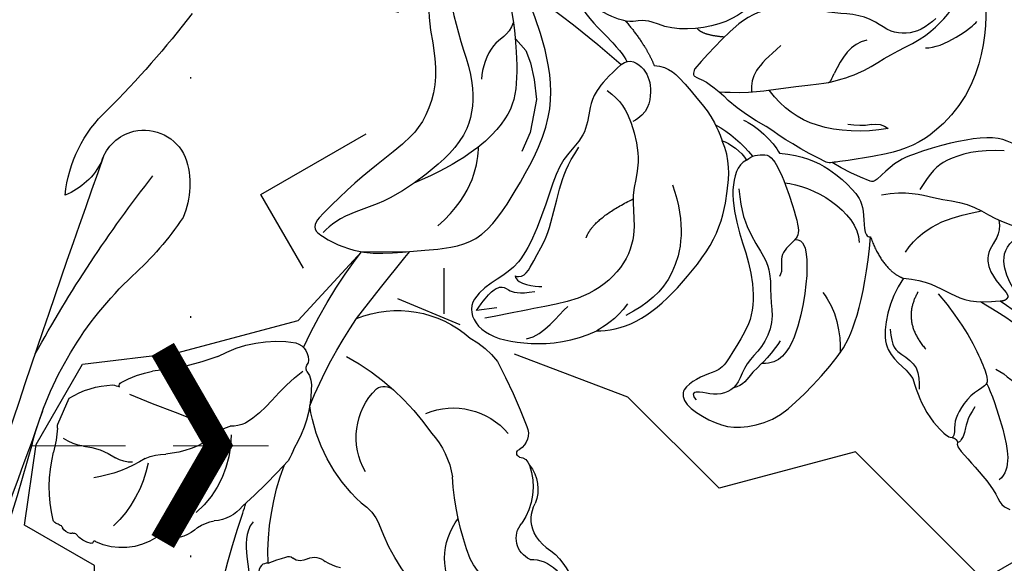
# Model space of a CAD drawing. Units: millimetres. Extents: x 4237 to 8437, y 3463 to 4948.
# Drawn here: x 6949 to 7015, y 4439 to 4475 of the extents above; entities that cross this region are included whole.
import ezdxf
from ezdxf.xclip import XClip

# ---------------------------------------------------------------- set-up
doc = ezdxf.new("R2010")
doc.units = ezdxf.units.MM
doc.header["$XCLIPFRAME"] = 2
doc.linetypes.add('DOT', pattern=[6.35, 0, -6.35])
doc.linetypes.add('HIDDEN', pattern=[9.524999999999999, 6.35, -3.175])
for name, color, linetype in [('A-04.尺寸標註', 4, 'Continuous'), ('H-08.木作(細線)', 8, 'Continuous'), ('IE-DIM', 3, 'Continuous'), ('文字', 4, 'Continuous'), ('格子', 1, 'Continuous')]:
    doc.layers.add(name, color=color, linetype=linetype)
doc.styles.add('CHINA', font='SIMPLEX.shx')
doc.styles.add('新細明體', font='txt')
doc.dimstyles.new('5', dxfattribs={"dimtxt": 12.5, "dimasz": 3.75, "dimexe": 2.5, "dimexo": 2.5, "dimgap": 1.5, "dimtad": 2, "dimdec": 0, "dimtxsty": '新細明體', "dimblk": 'ARCHTICK', "dimcen": 5, "dimclrd": 8, "dimclre": 8, "dimclrt": 4, "dimadec": 0, "dimazin": 0, "dimtfac": 1, "dimtdec": 0, "dimtix": 1, "dimtmove": 2, "dimatfit": 3, "dimldrblk": 'OPEN90', "dimfxl": 1.25, "dimlwd": 9, "dimlwe": 9, "dimarcsym": 0})
doc.dimstyles.new('DN-1', dxfattribs={"dimtxt": 2.6, "dimasz": 1, "dimexe": 1, "dimexo": 2, "dimgap": 0.5, "dimtad": 1, "dimdec": 0, "dimzin": 9, "dimdsep": 46, "dimtxsty": 'CHINA', "dimblk": 'ARCHTICK', "dimcen": 2, "dimdle": 1, "dimclrd": 5, "dimclre": 8, "dimclrt": 4, "dimadec": 1, "dimazin": 2, "dimtfac": 0.4166666666666667, "dimtdec": 0, "dimtix": 1, "dimtmove": 2, "dimatfit": 0, "dimldrblk": 'CCC', "dimfxl": 4, "dimfxlon": 1, "dimtzin": 0, "dimlwd": 25, "dimlwe": 25, "dimarcsym": 0})

# ---------------------------------------------------------------- blocks, each defined once
blk = doc.blocks.new('SE-21063L-d')
at = {"layer": 'H-08.木作(細線)'}
for centre, radius, start, end in [((-11.12404447796871, 80.01608878373963), 5.494537051410433, 58.18162342964515, 101.2374388283043), ((-4.355001211195486, 65.45577812194688), 21.43467201257826, 111.4539230832078, 125.2562631763063), ((-10.00616586211254, 82.25080180168015), 3.014928698513812, 334.5931127760647, 53.83854077657259), ((-30.07737576964428, 102.3256073296056), 23.52192245893519, 272.3625454630742, 304.5801161257146), ((-48.24195384982158, 162.7603658139694), 88.6341249749573, 286.4003965296811, 295.624636408574), ((29.44030773636769, 23.1015358269201), 66.27429013364461, 115.1928359724927, 122.6251824524434), ((-9.952617645292776, 82.25724074244363), 2.969461697580174, 274.9026455647037, 334.0375866903656), ((0.4754763245291542, -150.2575197219862), 230.9063080175821, 96.79514057144483, 102.3214941090953), ((-115.7319906354242, 925.4416352212418), 852.7425120236771, 274.5018457658967, 277.1740128393525), ((-8.611169755487936, 74.83353999256951), 4.595668716938926, 103.6902397685495, 145.9791599133398), ((-11.35180687907268, 86.2436179518686), 8.903165882958252, 263.1077044092125, 304.6416100396889), ((-20.04534024003078, -89.98736861348289), 169.0541240064947, 93.07289976126488, 106.1398792248106)]:
    blk.add_arc(centre, radius, start, end, dxfattribs=at)
blk = doc.blocks.new('SE-21215L')
at = {"color": 8}
for points, degree in [([(-40.26121915155454, 22.23853769794005), (-40.88641098474545, 22.5994923711296), (-40.88641098474545, 23.69704032695336), (-41.36903992543739, 25.49823605481288), (-41.91522139313383, 27.53661304241177), (-41.89357896096408, 28.96887859674644), (-39.56113726697367, 29.86501613734799), (-37.31440064790877, 29.86501613734799), (-35.07514753589567, 28.45130969138154), (-34.82539001495388, 27.82074597781684), (-34.05430498044734, 27.94945042209292), (-31.81220248950194, 26.33676186263256), (-30.46843644072214, 23.95504159123811), (-29.77089174868161, 23.1289286675601), (-29.51662858358759, 21.41586576995724), (-29.51662858358759, 19.34927508408327), (-29.86278564022723, 16.35599087074479), (-30.46110448259788, 15.31967223663196), (-31.17823699624932, 14.23136877872093), (-30.9972366090733, 14.06275151947557)], 3), ([(-40.50288920312232, 21.02289690474026), (-42.54340754374789, 23.06341524536219), (-43.82757854598822, 23.40750782835676), (-46.51070117199924, 23.40750782835676), (-48.05862346657887, 22.99274329957916), (-49.11778390480686, 22.38123673545124), (-50.67630766369257, 22.38123673545124), (-50.93806309710271, 22.11948130204109), (-51.62694539863514, 22.3040667584155), (-51.69133447383865, 22.06376345830722)], 3), ([(-40.50288920312232, 21.02289690474026), (-40.59499144852089, 21.36662716404862), (-40.37036574766171, 21.5912528649078)], 2), ([(-37.78208800404536, 14.98161566753151), (-38.18488996849192, 16.48489306423835), (-39.49660407328338, 17.79660716902981), (-40.39574846333926, 19.35397093594474), (-40.50288920312232, 21.02289690474026)], 3), ([(-49.25746684705882, 16.38944473572337), (-49.43839244803166, 16.28498729129751), (-50.08909755466084, 16.66067205977379), (-51.41266466096204, 17.42483388488836), (-52.85110261525915, 18.25531642501119), (-53.99803132367742, 18.37926485138451), (-54.29999999999563, 18.99302648668527), (-54.30844304273342, 18.96151662221928)], 3), ([(-48.83930831014368, 16.12458501382571), (-49.02776079222895, 16.45099428761023), (-49.25746684705882, 16.38944473572337)], 2), ([(-44.46991019398047, 14.29889295465182), (-46.61140850968877, 14.50060576837313), (-48.47496804668117, 15.57653236870647), (-48.83930831014368, 15.94087263217261), (-48.83930831014368, 16.12458501382571)], 3), ([(-37.78208800404536, 14.98161566753151), (-39.02672690260442, 13.73697676897427), (-42.43108627952824, 12.17062919213822), (-43.55952117295601, 13.96960799999215), (-44.46991019398047, 14.29889295465182)], 3), ([(-34.63399389632468, 13.35414123463306), (-37.0123708565261, 13.73684501361276), (-37.78208800404536, 14.98161566753151)], 2), ([(-28.02771769441097, 6.220517077374097), (-28.19969799150203, 5.578677870715183), (-29.61936752199108, 4.759031285128003), (-32.764361085774, 4.759031285128003), (-35.3984034602654, 5.224516100470282), (-38.46931322286036, 4.723894739556272), (-40.06176010323543, 3.131447859181208), (-41.47329790796357, 1.931913708982393), (-41.47329790796357, 1.027112629213661), (-41.79844848202265, -0.1863658332840714), (-42.34649296813222, -1.135606728035782), (-43.53343456255971, -0.8175666863462538), (-44.95067692703378, 0.8485657078108488), (-45.52746425885925, 2.212023865295123), (-45.52746425885925, 4.622499492890711), (-44.24209783277911, 6.84881944920744), (-42.01832952170298, 9.896961649295918), (-40.12680824068957, 11.35055574371836), (-36.71755448424301, 12.79585285771827), (-34.63399389632468, 13.35414123463306)], 3), ([(-27.99469713447252, 8.474808793349439), (-28.39774469026815, 9.979002749458232), (-29.72675812523812, 11.72888724071163), (-31.34096638805568, 12.84486224979446), (-32.54324737367278, 13.4731358947156), (-34.6496551767159, 12.85932308950396), (-34.63399389632468, 13.35414123463306)], 3), ([(-25.36437371393913, 6.545563371857497), (-25.77251052748397, 7.252477069358065), (-27.19119321123071, 8.259510566002064), (-27.99469713447252, 8.474808793349439)], 3), ([(-26.43517900650841, 4.897135113011245), (-26.68085432508451, 5.322657246950257), (-27.41436745388273, 6.05617037574666), (-28.02771769441097, 6.220517077374097)], 3), ([(-18.74881020379325, 4.697506017306296), (-19.28037194537683, 5.004780879364262), (-19.64967467884344, 6.38303744402765)], 2), ([(-37.25750680717101, -5.779376741926171), (-37.43581127272773, -5.113935417244647), (-37.43581127272773, -3.064982698439053), (-35.66601574678134, 0.000393071504731779), (-32.78113416487395, 3.414319836158029), (-29.83703084780063, 4.628321719645101), (-27.7644745008547, 5.183661519078669), (-26.43517900650841, 4.897135113011245)], 3), ([(-20.62531483107159, 1.408089951744842), (-20.89101573886364, 2.399699239249458), (-22.22737825194417, 3.171248495909822), (-24.41334172289862, 4.433315094303907), (-25.3324162099052, 4.687060623560683), (-26.43517900650841, 4.897135113011245)], 3), ([(-21.72700456271923, 3.881954733938983), (-21.61016396015111, 3.927856336960758), (-21.49332335758299, 3.973757939982534), (-21.37648275501488, 4.019659543004309)], 3), ([(-17.34299889658723, 0.1114250916743913), (-19.17300920698472, 1.138191095564252), (-20.62531483107159, 1.408089951744842)], 2), ([(-14.83705731750888, -2.927603326539611), (-16.4377489757826, -2.49869928937369), (-17.94331423920812, -1.361561401925428), (-19.67617447442535, -0.3610940786547872), (-20.01343411534253, -0.3366577052638604)], 3), ([(-20.14461076451698, -0.7350794419289741), (-21.26862900974447, -2.681936151293485), (-22.57077462382222, -3.433730272105095), (-24.36925636095839, -3.915632001173435), (-25.49021877050473, -5.857195847887851), (-27.42179127825875, -6.972389755197582), (-30.64216577451589, -8.831673837501512), (-32.21661495974331, -10.40612302272712), (-32.64622593433523, -12.0094530074075), (-33.83413193541128, -14.06696655588348), (-36.03772417337314, -13.47651579527337), (-37.38647078133727, -10.52384108208753), (-37.70173580535266, -7.437261933340778), (-37.25750680717101, -5.779376741926171)], 3)]:
    blk.add_open_spline(points, degree=degree, dxfattribs=at)
for points, knots in [([(-15.98619436711306, 24.3926644986841), (-16.72970781636468, 24.59798177434823), (-17.69535021913543, 24.13592615851303), (-20.16257780584419, 24.23298207261905), (-24.27789845326697, 23.18501415570063), (-27.21021242010102, 21.08606191503532), (-29.35437330928471, 17.8954714696556), (-29.46051480555252, 15.10948762727639), (-29.35866381935921, 13.06780789177174), (-29.3218939296894, 12.33072775716755), (-29.30800457995429, 12.15593570599049), (-29.29411523021918, 11.98114365481342), (-29.28022588048407, 11.80635160363636)], [23.49037254302557, 23.49037254302557, 23.49037254302557, 23.49037254302557, 24.06799197225634, 27.59511468461976, 32.64435284689385, 35.72556514325194, 38.60830854816324, 42.49008090969646, 44.68322683183386, 44.68322683183386, 44.68322683183386, 45.2058692518219, 45.2058692518219, 45.2058692518219, 45.2058692518219]), ([(-16.8312991646053, 11.07038935489254), (-17.26674753162297, 10.16069697966486), (-18.11199413524082, 8.268464777398549), (-18.971329495791, 6.246867040348661), (-18.70725905479412, 2.882338016470385), (-17.30228131032709, 1.406293400019422), (-17.55504610365097, 0.0090250780358474), (-16.28808318216034, -1.459957497529103)], [132.2143014795465, 132.2143014795465, 132.2143014795465, 132.2143014795465, 134.4868220620039, 136.5832260311423, 140.9253452454171, 143.0915534349226, 144.3753811862464, 144.3753811862464, 144.3753811862464, 144.3753811862464]), ([(-8.750494989872095, -8.336007154282925), (-9.284493551807827, -9.53057874863407), (-11.22086566416328, -11.75460886867222), (-14.37509903630416, -12.9435556772205), (-18.37236004495571, -12.63076487154285), (-21.83223843866654, -14.45011562225955), (-23.25592944665186, -17.60538435666058), (-25.09721200872809, -20.8756272785995), (-26.7869179144036, -23.22103981149303), (-27.90000239883375, -22.17680648675014), (-28.96344248257083, -20.65532616304336), (-29.49036502845411, -18.93570826811629), (-29.71508004905627, -16.04665560854664), (-30.26420892511305, -12.28540702747887), (-27.24269724374972, -9.467411556594016), (-25.02760482746453, -7.52570743475917), (-20.75969912654182, -4.813343794898174), (-16.54104509409444, -5.638381319075052), (-13.86370060777335, -6.137879865917057)], [0, 0, 0, 0, 3.732166036453991, 7.652850195812439, 11.21831796360213, 15.69755814977902, 19.2533108833411, 23.62327568016732, 24.81641640755948, 25.16117288597849, 26.39137806539924, 29.60742381511492, 32.71605589301375, 36.02795242876473, 39.60374349129517, 42.08706558403043, 44.86216584774721, 54.23383125963574, 54.23383125963574, 54.23383125963574, 54.23383125963574])]:
    blk.add_open_spline(points, degree=3, knots=knots, dxfattribs=at)
for points in [[(-21.1756259372487, 20.46608872266734), (-21.69938332597667, 19.35807653433767), (-21.42538809259349, 17.36178346798442), (-20.63748423636935, 16.45454771834375), (-19.85288051548923, 15.07279991659925), (-19.38786445070218, 13.52124504455605), (-18.84071939480418, 12.12917046465918), (-18.5096851894159, 10.54536618419115), (-18.49932606234142, 8.905822185466604), (-19.79652194770824, 6.167200083791613), (-21.37648275501488, 4.019659543004309)], [(-8.750494989872095, -8.336007154282925), (-9.89581345456827, -9.805354257759973), (-10.95370353966428, -10.74459339435816), (-12.89320685081475, -11.05765651735237), (-14.76763652930094, -11.06034396805444), (-17.163799924263, -10.87657708439474), (-19.40160030986226, -10.74601177111435), (-22.3249540546858, -11.68027414715289), (-24.79266937504872, -14.92509892053204), (-26.11804302733435, -18.53021694660129), (-26.75954621769051, -21.45946590241874), (-27.28657510414268, -22.43178125704799)]]:
    blk.add_spline(points, degree=3, dxfattribs=at)
at = {"layer": 'H-08.木作(細線)', "color": 8}
for p, q in [((-22.22672313935982, -7.094612316204802), (-23.42662680179274, -7.570707348508222)), ((-21.32381933160286, -6.736360207329199), (-22.22672313935982, -7.094612316204802)), ((-19.98497369426696, -6.631524746144351), (-21.32381933160286, -6.736360207329199)), ((-18.84466845432689, -6.659220418658151), (-19.98497369426696, -6.631524746144351)), ((-17.99487663524269, -6.797400175591974), (-18.84466845432689, -6.659220418658151)), ((-17.1196699452812, -7.301515490229576), (-17.99487663524269, -6.797400175591974)), ((-23.42662680179274, -7.570707348508222), (-24.55197516148837, -8.37938793844478)), ((-34.46142457741007, -12.03223065392194), (-34.37757111053725, -13.38702772852957))]:
    blk.add_line(p, q, dxfattribs=at)
for centre, radius, start, end in [((-28.64909407308369, 14.90861129273435), 1.344957038121888, 358.7704131787129, 48.86767908016704), ((-22.79836443620661, 14.99654269901112), 4.507595602185069, 181.4847077087825, 201.7188629135028), ((-19.24793765952563, 21.22191644668601), 13.75862159741454, 211.3550791493897, 223.1836653699438), ((-28.54404416844409, 11.80306344268502), 0.736189055296114, 179.7440896867318, 210.7389252855384), ((-6.263726415327255, 28.73156242560253), 28.71349233165403, 217.06142419716, 222.1378392254261), ((-5.905203945014364, 29.41606300484455), 29.43980242549023, 222.6575620182746, 226.7863174231717), ((-16.03151061814788, 15.94399452401012), 12.82096818097944, 218.5146785339405, 232.3197253867715), ((-31.55754268863893, -0.5875291018328426), 8.15925832704841, 39.961903166796, 62.94340812675458), ((-28.1242144937969, -1.026811669258677), 8.042206188864004, 46.12009080338828, 58.04948470719803), ((-23.45412900247538, 3.693540314032361), 1.405901764922893, 32.92403661716496, 49.96453558809979), ((-17.08099413809759, 7.910298090175274), 6.23603390560882, 213.6181394626783, 219.6369087973944), ((-21.75915081046332, 4.050353450076727), 0.1714395194838849, 223.5627938946661, 280.8073780603571), ((-62.3640130795211, -56.16861237264857), 69.68037388689297, 45.88986733404352, 52.70630104050258)]:
    blk.add_arc(centre, radius, start, end, dxfattribs=at)
for points, degree in [([(-32.03431404760704, 14.61236711897254), (-32.03431404760704, 16.32955525707439), (-33.04501569989588, 18.0801418701376), (-33.61982742758482, 20.22536844265778), (-35.11727562065425, 21.72281663572903), (-36.2244105392565, 23.64043056557784), (-37.62794667854541, 26.07142646908324), (-39.0785975829167, 26.90896015922408), (-40.38744580316779, 28.21780837947335)], 3), ([(-30.73002761161479, 23.23499480340615), (-30.28749421352404, 21.58343767768565), (-30.4831767884607, 18.89292465437757), (-31.20021976621865, 18.17709954166457), (-32.18537666410703, 17.1919426437762)], 3), ([(-22.968499225095, 19.39534073883806), (-23.26490964356708, 20.50155948046267), (-22.24126573567628, 22.76963458496721), (-21.902061558274, 23.10883876236949)], 3), ([(-43.55960333337498, 22.65024820692815), (-42.2747209845802, 22.03144006179173), (-41.06645482332897, 20.46791290864894), (-40.31503800637802, 19.71649609169435)], 3), ([(-40.26121915155454, 22.23853769794005), (-39.76235700572943, 21.95051950376001), (-38.38135595976564, 21.58048138874801), (-37.15364343914189, 21.90944596718509), (-36.72478487349508, 22.6522507921527)], 3), ([(-35.19933215949277, 21.99166727822194), (-36.1904174340707, 21.99166727822194), (-36.94688989312272, 20.6814185446201), (-38.55093564942945, 20.6814185446201), (-39.73165169255662, 21.36310526995658), (-40.17738635984279, 21.62045030010086), (-40.37036574766171, 21.5912528649078)], 3), ([(-44.92976222547077, 19.85196147123497), (-45.95846844746484, 21.19036069920912), (-47.69842573822461, 21.65658085013274), (-48.01557081401188, 21.57160208319146)], 3), ([(-36.09352707861035, 15.44952220034065), (-34.3752033252531, 17.16784595369609), (-34.3752033252531, 19.31173585710712), (-34.3752033252531, 20.96391922879229)], 3), ([(-45.73554160974891, 19.07677392622827), (-46.39129929705086, 19.25248366896994), (-48.87816472099439, 19.62824619814455), (-51.66770977076158, 19.62824619814455), (-52.22871578976992, 18.65655526986848)], 3), ([(-39.25347680539198, 17.0575835352065), (-41.47377263800809, 18.3394719318494), (-45.35618086624527, 19.37976008129408), (-45.90519231120925, 19.0627881757573), (-46.22839356558325, 17.85658467335816), (-47.28660547827167, 16.79837276067155), (-47.93990490545548, 16.42119016052493), (-48.71555915206773, 16.32998956814845), (-48.83930831014368, 16.12458501382571)], 3), ([(-47.13311521401556, 17.99045913836017), (-47.82627423058511, 17.29730012179061), (-48.80069165226814, 17.03620576055982), (-49.26508460117111, 16.57181281165867), (-49.23321966471849, 16.39488177357453)], 3), ([(-27.7643810225054, 15.92162276973249), (-27.7643810225054, 14.23460252741461), (-26.86980222661441, 10.8959890097849), (-25.10726848091508, 9.312645681324284), (-23.72913586156938, 8.622881952820535)], 3), ([(-38.85665821788643, 15.77049037579673), (-40.53216375051852, 14.27506097765945), (-42.70741001711576, 15.52748977759074)], 2), ([(-21.70649472105652, 15.66368262980541), (-21.70649472105652, 14.58629616271355), (-22.56399748522745, 13.76766033538297), (-23.48333631881178, 13.08993882550203)], 3), ([(-40.9436129237838, 13.4627375117343), (-42.153655314145, 13.28896391487251), (-42.7281739040809, 13.86348250481024), (-43.71835434282912, 14.85366294355663), (-44.78549407003447, 14.69426343732812), (-45.2399727934353, 14.57248623041596)], 3), ([(-30.00258469045002, 8.432484464610752), (-30.47421068592303, 10.19261664187979), (-32.75835349537738, 12.84841716279516), (-34.8654523985133, 12.55529996718542)], 3), ([(-37.67637451624978, 9.510904174590905), (-38.85128989524674, 10.18924188492929), (-40.65601118330233, 10.18924188492929), (-41.84854693865054, 9.869702892339774)], 3), ([(-20.95619209939105, 9.958695280907705), (-22.06118897855413, 8.04478454398486), (-22.50869210106976, 7.597281421471052), (-23.61778310570298, 7.449386129364939)], 3), ([(-33.8528509366115, 8.370955850656173), (-33.89208671476808, 8.979575108900463), (-35.32782863946341, 8.979575108900463), (-37.33384820915308, 8.442063785201753), (-40.38024405523538, 7.213546095383208), (-41.83245387934949, 5.761336271263644), (-41.53280428136713, 4.643028747119388)], 3), ([(-28.02771769441097, 6.220517077374097), (-27.88364349383846, 6.470060912823101), (-27.78604791091857, 6.834292586869196), (-27.88029622874456, 7.544245297258385), (-28.14584738811391, 8.00419339729524), (-29.84912624265053, 8.460585590853952), (-33.38586023256721, 8.90945299086161), (-33.86851312773433, 8.426800095694489), (-34.70154180156169, 6.983952108465019), (-35.69297450825979, 7.249605701574183), (-36.06168297309341, 6.880897236740566)], 3), ([(-29.796204878141, 5.358640374102833), (-31.29565912426551, 5.207836096866231), (-33.11714665154432, 5.459179290442989), (-35.25425376482963, 6.532601367654934), (-37.28342209888433, 5.971912194134347), (-38.99420730409838, 5.971912194134347), (-40.55051294267105, 4.825302278044546), (-41.28334442755659, 3.55600091283668), (-42.56352438512477, 2.816888669723994), (-43.00743404352033, 2.074040476960363), (-43.0122724467692, 0.9980470527661964), (-42.51995762341903, 0.1870703706481436), (-42.51995762341903, -0.4766730751671275), (-43.06488100924253, -0.1620614116727666)], 3), ([(-40.30022515470409, 6.110654095884456), (-41.39272435495513, 4.987911284866641), (-41.91307528511607, 3.75823856041643), (-42.76323740685984, 3.12569796509888), (-42.76323740685984, 2.431525544361648)], 3), ([(-28.68461701894557, 1.069507126212557), (-31.40907004889959, 1.470293270900584), (-35.01676700754979, 0.1203982251336129), (-36.18119206476695, -2.120685305213556), (-36.63133186384221, -3.677615291026086)], 3), ([(-20.14461076451698, -0.7350794419289741), (-19.77192221962832, -0.0895639467798901), (-20.72923753945724, 0.8677513730490318), (-22.19099068262949, 1.003207244248188), (-23.72586766539098, 0.3732653081242461), (-24.01722982880528, -0.7141130891432113)], 3), ([(-21.66438986560388, -1.999761038692668), (-22.43435807702554, -1.229792827269193), (-24.01722982880528, -0.7141130891432113), (-26.92094496725258, -0.7141130891432113), (-28.8332198518001, -1.818165508499078), (-30.84071025851517, -1.818165508499078), (-33.28772050405314, -2.814639239788448), (-35.0006994299074, -5.781605771660907), (-35.0006994299074, -8.888184604929847), (-35.0006994299074, -10.81735751985252), (-35.0006994299074, -12.94508844377197)], 3), ([(-31.04637476976859, -5.271676292326447), (-29.88077310015433, -4.626450126213967), (-29.0953780715754, -1.695315975541234)], 2), ([(-35.89668687935409, -3.424457057601103), (-36.80753925169483, -4.335309429943663), (-37.07318869335722, -5.326726643224902), (-37.25750680717101, -5.779376741926171)], 3), ([(-32.61783028623904, -10.41877058039063), (-32.95382259791586, -9.822872557539085), (-31.78191272441472, -9.007209364450318), (-30.5110520933049, -7.736348733342311), (-27.28081359281714, -6.326142607082147), (-26.04676464415024, -5.613664114376661), (-25.00656802828598, -4.573467498510581)], 3), ([(-11.49594238453574, -7.544091295951148), (-14.35173056527492, -7.097927791981419), (-17.1196699452812, -7.301515490229576), (-20.61874065216034, -7.833533912831626), (-22.66941567502363, -9.135497378434593), (-24.49056793880663, -12.35074862584042), (-25.24965083190182, -15.8907274610774)], 3), ([(-36.88323905797733, -10.47558748286428), (-36.88323905797733, -9.26823547553795), (-35.73218252684819, -8.117178944408806), (-35.29868558791713, -7.366340221258724)], 3), ([(-15.97616932246092, -7.247412128715951), (-16.83051481738221, -7.780082419332757), (-16.83051481738221, -8.88481254819635), (-18.58545876283824, -9.898029907517412), (-19.29017240526082, -10.0868573589014)], 3), ([(-32.61783028623904, -10.41877058039063), (-33.22920656007409, -10.41877058039063), (-33.54489528181148, -9.240604231481484), (-33.66329097096241, -8.798745504183898)], 3), ([(-34.37757111053725, -13.38702772852957), (-33.2839469644241, -12.29340358241461), (-33.04071011664564, -11.38563130823422), (-33.38947229230325, -11.18427337223693), (-33.86587652540038, -10.41895288105661), (-33.89017077699464, -9.315641188090012)], 3), ([(-28.34111525753178, -14.82425570613486), (-26.67411242968592, -11.9369221119432), (-24.60215275716109, -11.38174219094071), (-23.68625374825933, -11.13632779115687)], 3)]:
    blk.add_open_spline(points, degree=degree, dxfattribs=at)
for points, knots in [([(-23.99399784838533, 12.63052728246657), (-23.9369066444815, 13.84647139560548), (-23.68347103979613, 15.296774685934), (-22.92999857473114, 16.9617091817654), (-22.40350715534441, 19.22931099036941), (-21.52588052539795, 20.74940490351219), (-20.66990859503858, 21.81062656644099), (-18.65359278102915, 23.5834462650746), (-17.06081255793833, 24.45612757851086)], [2.127860209174462, 2.127860209174462, 2.127860209174462, 2.127860209174462, 3, 4, 5, 6, 7, 8, 8, 8, 8]), ([(-23.18232154926955, 5.317853373831895), (-23.71701367838614, 7.313351566112033), (-23.71701367838614, 9.621108560962966), (-23.98006341502696, 11.86166389092978), (-23.99711936707536, 12.73427901980176), (-23.48333631881178, 13.08993882550203)], [0, 0, 0, 0, 1, 2, 2.07614837222786, 2.07614837222786, 2.07614837222786, 2.07614837222786])]:
    blk.add_open_spline(points, degree=3, knots=knots, dxfattribs=at)
blk = doc.blocks.new('SE-21212L')
at = {"layer": 'H-08.木作(細線)', "color": 8}
blk.add_lwpolyline([(-1.054136691524036, -18.79768549113032), (0.8292057165926963, -18.79768549113032)], dxfattribs=at)
for centre, radius, start, end in [((6.233527425392822, 13.43409109743698), 5.45546528561093, 142.3578187799233, 219.0575059198732), ((1.455876808067842, 14.68000337446028), 2.36684118514726, 334.6312517424078, 68.35391828949564), ((0.4626751709802193, 13.66448859698903), 4.346627959026756, 8.796586204412115, 49.32233496060377), ((7.640173131869233, 15.06765308888316), 2.975098886349922, 194.3715869638289, 219.1017636742259), ((5.139196737385646, 13.65630296563359), 1.544745437371137, 179.6422420557185, 286.1452012533933), ((6.94086134419922, 14.5695452265154), 2.118958848532645, 220.5758701810282, 275.5285285409979), ((6.344726624585746, 7.932872294559274), 4.310038824132557, 46.35289874443536, 100.3720791088692), ((7.0209613771367, 9.886281893255727), 2.577148095826412, 26.88413340236973, 87.24117220596987), ((8.813651869983005, 10.4797107944778), 0.7635842575181447, 341.7346318648219, 48.50396945416797), ((3.122964966321888, 12.52423352151709), 4.465928757509787, 209.9655487702129, 283.0250613869196), ((15.4829192740508, 23.60777689539282), 19.16054483120498, 225.2654465469051, 242.0592841818224), ((9.806721051463683, 10.2072263259779), 0.270002406471342, 172.9448370573094, 319.1467875672489), ((10.70089665303385, 8.997306235791257), 1.242477101752816, 42.96217994570468, 123.7314648074556), ((-15.08547317721968, -16.99666543508465), 37.85606101104558, 37.95289360734003, 45.15531002609202), ((11.00392359388206, 13.28594303916361), 13.54403010772269, 198.398355085669, 226.153735339122), ((6.320129284351424, 6.821903027108419), 4.819853674380173, 313.6035168731963, 25.55405943368147), ((3.60376088720659, 2.124151969286686), 5.401859237445761, 22.83729738881816, 57.51357759628988), ((9.555866722344945, 3.51016105708004), 5.901952808620689, 4.633306480785634, 28.0479386872094), ((-5.435916203445231, -4.356871216468789), 16.43415625187811, 4.581279028688199, 31.46216864766498), ((8.511268571201072, 1.787261467210556), 7.268111412708332, 313.6759293304474, 17.61647123832194), ((-0.9116741356483544, 1.273271932006537), 3.38471428218695, 9.737428445744305, 41.54345655893883), ((-8.809007271796872, 95.79660606560537), 101.7487240540762, 282.6829187708584, 294.403149695242), ((0.9136810057461844, 1.692024960984782), 3.072640477994331, 167.5719712250398, 188.2239423601473), ((12.87273711420858, 5.329174288390277), 11.01383815256002, 198.4379822555375, 237.3958614501489), ((-3.17615320742334, 0.9134550652106554), 1.102233547353612, 312.157142495499, 17.91490674991846), ((8.149313465699379, 3.922446407670577), 4.575055461492749, 215.5561226180071, 291.0934385595521), ((9.292790266110387, 0.4494255260960927), 0.94119094381343, 302.3080779818, 17.18373826938422), ((-1.975080210853775, -0.6203538551253587), 0.8523325200682207, 122.7660570551182, 193.1469314839886), ((-11.35532331297145, 5.532718724005463), 10.81405450668102, 314.4504836313115, 321.0766176188583), ((-3.126130692828156, -0.9605055874399113), 0.3528152696044799, 301.4340663643596, 24.49632805812852), ((3.642053938980098, 12.98664451880904), 16.89258896171788, 243.9277064132789, 266.5975643648462), ((2.362314463483926, 39.85158297443741), 45.10452182434913, 253.6243892272493, 265.1876003464583), ((13.94445157016889, -38.09476553452805), 36.03767991284081, 107.688504095517, 114.5202869092123), ((3.61554196850193, -9.033209821694982), 5.308779737214981, 86.5597143604622, 96.7159604574332), ((4.889929327626305, -11.47181173096578), 7.796624948451775, 66.84043491411946, 97.04181420202782), ((7.972991510738211, 27.37500537288906), 31.34112655899918, 268.1077954563312, 280.2138277781428), ((7.619165118703677, -5.786473978650974), 1.520817705106007, 28.50549274749392, 77.1927145059633), ((11.82729405916325, 99.55714050684219), 105.4864068530948, 262.784668689978, 263.1640903853994), ((9.329121172202576, -4.751415901422661), 0.4849193577815251, 219.6244216946332, 289.29771837692), ((9.219454648824467, -6.368083048362678), 1.190009725436485, 353.1330832051813, 76.88992197489428), ((10.06053458096721, 26.87055561538909), 32.7818860005905, 270.4498200287977, 286.2423056096603), ((-0.3690969638628303, -7.850143634646884), 2.622923221635042, 104.182459419442, 151.9302667425442), ((1.329691102298966, 9.210763601347935), 16.36610592281612, 287.4119484230326, 297.3965275812208), ((8.016087804753624, -12.93844095682834), 6.773550751988583, 105.314463548315, 125.0390382760027), ((2.571781310609367, -4.382648723358216), 8.113119761325718, 306.7554548612134, 344.7960192415484), ((-5.081622599791444, -5.016183630787054), 2.882742577941675, 302.2041024181858, 326.2932921453605), ((-2.566126429497672, -9.889950461327317), 2.624056561553267, 111.9102453955697, 159.0617449930436), ((0.1740180043925648, -14.2259548236816), 6.896320878194929, 65.63104475400561, 114.3689552462273), ((5.525400617429113, -9.022208250831682), 2.14731424056596, 130.6289904261727, 158.7093461739537), ((1.880986416137603, -6.933541183663692), 2.101195230267334, 286.2088970087854, 321.4667489488403), ((-5.99684581762267, -9.059208334567302), 0.9857634112284454, 320.9234133906135, 6.23117944164224), ((5.578656266450707, -14.40369669281608), 6.277639963930184, 119.7087279011015, 151.3332961998729), ((159.6005276761789, -19.84874266608495), 156.9474877182001, 175.9188236674777, 178.3048945618676), ((-3.092267055260891, -13.17146717023388), 4.094254780104383, 121.5013848504106, 181.3733717490916), ((19.69067867779086, -22.85920282997358), 17.14172088861404, 135.6798758290808, 150.6681423763859), ((-3.125929216730583, -9.933101749249545), 3.513714535049072, 312.4908306207264, 335.4639493513416), ((-2.734281873817963, -19.97831107294587), 7.952292932533001, 77.2149880840101, 112.2168461483653), ((4.330495724607317, -20.17370911841681), 9.184446066333328, 123.6030977143592, 146.7409866090882), ((-5.729915001247718, -13.8897372245101), 1.722390586558433, 166.778018203617, 206.9928023474253), ((-7.282041117774497, -13.53718021998611), 0.1313021700273429, 88.2073846736657, 161.6228560772233), ((-7.247151709067111, -13.32723570665803), 0.08451190567148016, 248.6396137984568, 43.00207971064987), ((0.8301173005675082, -14.1648210959811), 2.379399980192582, 155.8172410135502, 184.7742890913938), ((-5.704715183259395, -15.21303339448605), 4.249599358214324, 340.5227850267833, 11.54044566547937), ((-6.653444816205592, -15.23248884898749), 0.7394479530841622, 164.3680376958731, 217.0286712475137), ((-7.169276313848968, -15.07146141562225), 0.1999532141506838, 124.2290050471872, 168.9798055034033), ((-7.525120356200205, -14.77048514006128), 0.2786241659369135, 330.864460573476, 20.81107960039115), ((-1.182508014600899, -10.37770997385633), 7.199705748904275, 307.639120295382, 325.4384980795527), ((-7.414629007944313, -15.89599504681792), 0.2771344089419965, 3.092162998068685, 51.93790414486152), ((-8.531727211251564, -16.01951155355891), 1.40068996669445, 351.9870320667452, 5.673262652733181), ((-6.849734991839796, -16.21349262472904), 0.294980566934849, 180.2469185836397, 231.7028776656617), ((0.1233346478911699, -15.81642240208566), 2.793817035488138, 345.3691468013802, 355.2244729872111), ((3.079147016025672, -15.87656704471556), 0.2433448833294399, 225.1253213509709, 303.7242784739083), ((-1.203668214053323, -8.891478951531099), 9.541039322620259, 232.3434432984944, 259.8355089682875), ((1.230364450842899, -17.48164632172666), 3.049986421555494, 163.7854928174722, 190.6054662205493), ((-2.333754843588395, -14.00708063316961), 5.740576139237887, 303.4344853817664, 334.0163199920173), ((-4.900738796386577, -29.43238879462842), 11.32993275208272, 71.50264874717385, 79.7642367623739), ((-0.0904204334874521, -16.24351319307425), 2.729935009146347, 243.5543106951137, 249.3279776514817)]:
    blk.add_arc(centre, radius, start, end, dxfattribs=at)
for points in [[(-1.673419056493003, -4.227034914763863), (-2.559514664095332, -4.464463517237164), (-4.08304291807508, -3.584854069686116), (-5.077558103115734, -3.010670459887479), (-5.754318779985624, -2.333909783017589)], [(-3.782321023154509, -2.186958159898495), (-3.877151487420633, -2.35120934211227), (-4.016127158891322, -2.59192226612322), (-4.516284424298647, -2.59192226612322), (-4.880783348577097, -2.381478714072728)]]:
    blk.add_open_spline(points, degree=3, dxfattribs=at)
blk = doc.blocks.new('_ArchTick')
at = {"color": 0, "linetype": 'ByBlock', "const_width": 0.15}
blk.add_lwpolyline([(-0.5, -0.5), (0.5, 0.5)], dxfattribs=at)
blk = doc.blocks.new('CCC')
at = {"layer": 'IE-DIM', "color": 4, "linetype": 'Continuous', "const_width": 0.4320987654303705}
blk.add_lwpolyline([(-1.762911501196867, 1.61086851091477), (-0.836985575271683, 0.0071177631762112), (-1.762911501197776, -1.596632984568259)], dxfattribs=at)
blk = doc.blocks.new('*D53')
at = {"layer": 'A-04.尺寸標註', "color": 8, "linetype": 'HIDDEN', "lineweight": 9, "ltscale": 0.5, "transparency": 16777216}
for p, q in [((6760.635718849602, 4347.489069187908), (6760.635718849602, 4777.221894939144)), ((7521.509235407255, 4563.100233908415), (7521.509235407255, 4777.221894939144))]:
    blk.add_line(p, q, dxfattribs=at)
at = {"layer": 'A-04.尺寸標註', "color": 8, "lineweight": 9, "ltscale": 0.5, "transparency": 16777216}
blk.add_line((6760.635718849602, 4774.721894939144), (7521.509235407255, 4774.721894939144), dxfattribs=at)
at = {"layer": 'DEFPOINTS', "color": 0, "ltscale": 0.5, "transparency": 16777216}
for p in [(7521.509235407255, 4774.721894939144), (7521.509235407255, 4560.600233908415), (6760.635718849602, 4344.989069187908)]:
    blk.add_point(p, dxfattribs=at)
at = {"layer": 'A-04.尺寸標註', "color": 8, "lineweight": 9, "ltscale": 0.5, "transparency": 16777216, "xscale": 3.75, "yscale": 3.75, "zscale": 3.75, "rotation": 180}
blk.add_blockref('_ArchTick', (6760.635718849602, 4774.721894939144), dxfattribs=at)
at = {"layer": 'A-04.尺寸標註', "color": 8, "lineweight": 9, "ltscale": 0.5, "transparency": 16777216, "xscale": 3.75, "yscale": 3.75, "zscale": 3.75}
blk.add_blockref('_ArchTick', (7521.509235407255, 4774.721894939144), dxfattribs=at)
at = {"layer": 'A-04.尺寸標註', "color": 4, "ltscale": 0.5, "transparency": 16777216, "insert": (7141.072477128429, 4783.26222924147), "char_height": 12.5, "attachment_point": 5, "style": '新細明體'}
blk.add_mtext('761', dxfattribs=at)
blk = doc.blocks.new('_Open90')
at = {"color": 0, "linetype": 'ByBlock', "lineweight": -2}
for p, q in [((-0.5, 0.5), (0, 0)), ((0, 0), (-1, 0)), ((0, 0), (-0.5, -0.5))]:
    blk.add_line(p, q, dxfattribs=at)
blk = doc.blocks.new('*D54')
at = {"layer": 'A-04.尺寸標註', "color": 8, "linetype": 'HIDDEN', "lineweight": 9, "ltscale": 0.5, "transparency": 16777216}
for p, q in [((7011.418184790447, 4711.137286817403), (6508.466884861926, 4711.137286817403)), ((6954.767976969695, 3736.549052496699), (6508.466884861926, 3736.549052496699))]:
    blk.add_line(p, q, dxfattribs=at)
at = {"layer": 'A-04.尺寸標註', "color": 8, "lineweight": 9, "ltscale": 0.5, "transparency": 16777216}
blk.add_line((6510.966884861926, 4711.137286817403), (6510.966884861926, 3736.549052496699), dxfattribs=at)
at = {"layer": 'DEFPOINTS', "color": 0, "ltscale": 0.5, "transparency": 16777216}
for p in [(7013.918184790447, 4711.137286817403), (6510.966884861926, 3736.549052496699), (6957.267976969695, 3736.549052496699)]:
    blk.add_point(p, dxfattribs=at)
at = {"layer": 'A-04.尺寸標註', "color": 8, "lineweight": 9, "ltscale": 0.5, "transparency": 16777216, "xscale": 3.75, "yscale": 3.75, "zscale": 3.75}
for p, rotation in [((6510.966884861926, 4711.137286817403), 90), ((6510.966884861926, 3736.549052496699), 270)]:
    blk.add_blockref('_ArchTick', p, dxfattribs=dict(at, rotation=rotation))
at = {"layer": 'A-04.尺寸標註', "color": 4, "ltscale": 0.5, "transparency": 16777216, "insert": (6502.308454629367, 4223.843169657048), "char_height": 12.5, "attachment_point": 5, "rotation": 90, "style": '新細明體'}
blk.add_mtext('975', dxfattribs=at)
blk = doc.blocks.new('格子')
at = {"layer": '格子', "linetype": 'DOT', "ltscale": 2.5}
blk.add_lwpolyline([(200, 0), (200, -3000)], dxfattribs=at)

msp = doc.modelspace()

# ---------------------------------------------------------------- block references
at = {"color": 169, "true_color": 0x252b3c}
ref = msp.add_blockref('格子', (6760.635718849602, 4711.137286817401), dxfattribs=at)
XClip(ref).set_block_clipping_path([(-1.1309915042129433, -1003.864197481801), (805.9399638996856, 1.2441043649987478)])
at = {"xscale": -1, "rotation": 257.5720451470539}
msp.add_blockref('SE-21063L-d', (6879.355136304139, 4492.423841612421), dxfattribs=at)
at = {"color": 18, "true_color": 0x000000}
ref = msp.add_blockref('SE-21215L', (6986.212090297578, 4492.248165596284), dxfattribs=dict(at, xscale=-1, rotation=281.1512831852562))
XClip(ref).set_block_clipping_path([(24.103853464126587, -19.135060265660286), (29.246661825105548, -17.5739036090672), (21.615979787893593, -12.456206068396568), (16.230645019561052, -1.4882293157279491), (18.05799000058323, 3.8646380007267), (12.028657659888268, 7.908352460712194), (14.550399262458086, 15.29532552883029), (8.169760507531464, 28.290376100689173), (-3.564294457435608, 29.079772856086493), (-6.404047880321741, 20.761243294924498), (-11.697518471628428, 19.71778444200754), (-11.228453850373626, 26.690235313028097), (-23.64981560409069, 27.52586993575096), (-37.219235414639115, 36.62652255222201), (-54.51762522291392, 28.132921393960714), (-58.550019078888, 16.320773486047983), (-48.52797337435186, 9.599251292645931), (-49.16036889515817, 0.1989544853568077), (-42.01807464286685, -4.591194223612547), (-37.74441818334162, -11.461706321686506), (-34.18030025064945, -15.539956919848919), (-31.203132424503565, -14.953092012554407), (-29.385059676133096, -24.176181737333536), (-24.003745035268366, -26.013237975537777), (-21.380920097231865, -18.330160088837147), (-13.85275175049901, -14.633789487183094), (-10.527406264096498, -21.406314063817263), (-6.728189140558243, -29.143943548202515), (-1.7171284724026918, -30.85460364818573), (4.5400553941726685, -29.621175825595856), (2.5993029549717903, -25.668565902858973), (2.9031214537099004, -21.152430213987827), (9.613139236345887, -17.857775885611773), (19.772862900048494, -19.831293519586325)])
ref = msp.add_blockref('SE-21212L', (6969.356555043696, 4441.618972964592), dxfattribs=dict(at, xscale=-1, rotation=245.8638235274705))
XClip(ref).set_block_clipping_path([(17.730043234303594, -5.001543266698718), (19.080975065007806, -2.055076252669096), (15.863560682162642, -1.5376461576670408), (15.980228504166007, 2.9747539795935154), (13.888673312962055, 10.45157229527831), (6.809706270694733, 13.6235128082335), (4.729960644617677, 19.080163788050413), (1.324112394824624, 20.606254810467362), (-3.080222563818097, 15.193707961589098), (-3.241901120170951, 9.311288312077522), (-8.486820794641972, 10.67025289684534), (-10.458195146173239, 13.397223055362701), (-11.763198979198933, 20.12103432416916), (-15.493429897353053, 18.699295703321695), (-18.071777058765292, 8.593834290280938), (-21.38754570670426, 11.291964415460825), (-30.85705671645701, 12.81486739590764), (-35.191390773281455, 11.162881156429648), (-35.48463146202266, 5.653101274743676), (-29.145048854872584, -4.272851465269923), (-28.173658097162843, -6.821499850600958), (-29.17989465408027, -13.078345000743866), (-25.55500485561788, -16.02801532484591), (-17.407312775030732, -15.888611966744065), (-12.35354389809072, -11.031550697982311), (-8.668469866737723, -12.682757087051868), (-8.114969285205007, -18.072149807587266), (-2.879592392593622, -19.54402386955917), (3.273577807471156, -18.91208192333579), (6.525143299251795, -13.49248657003045), (11.818073073402047, -6.98793351650238)])

# ---------------------------------------------------------------- dimensions: what is measured, and where the dimension line sits
at = {"layer": 'A-04.尺寸標註', "color": 8, "ltscale": 0.5}
dim = msp.add_linear_dim(base=(7521.509235407255, 4774.721894939144), p1=(6760.635718849602, 4344.989069187908), p2=(7521.509235407255, 4560.600233908415), dimstyle='5', dxfattribs=at)
dim.commit()
dim.dimension.update_dxf_attribs({"geometry": '*D53', "text_midpoint": (7141.072477128429, 4783.26222924147)})
dim = msp.add_linear_dim(base=(6510.966884861926, 3736.549052496699), p1=(7013.918184790444, 4711.137286817401), p2=(6957.267976969692, 3736.549052496697), angle=90, dimstyle='5', dxfattribs=at)
dim.commit()
dim.dimension.update_dxf_attribs({"geometry": '*D54', "text_midpoint": (6502.308454629367, 4223.843169657048)})

# ---------------------------------------------------------------- leaders
at = {"layer": '文字', "color": 4, "linetype": 'HIDDEN'}
msp.add_leader([(6965.832225146767, 4446.888791498697), (6843.713961960717, 4446.888791498697), (6720.82163508902, 4446.888791498697)], dimstyle='DN-1', override={"dimasz": 4, "dimtad": 0, "dimclrd": 8, "dimlwd": 15}, dxfattribs=at)

doc.saveas('drawing.dxf')
